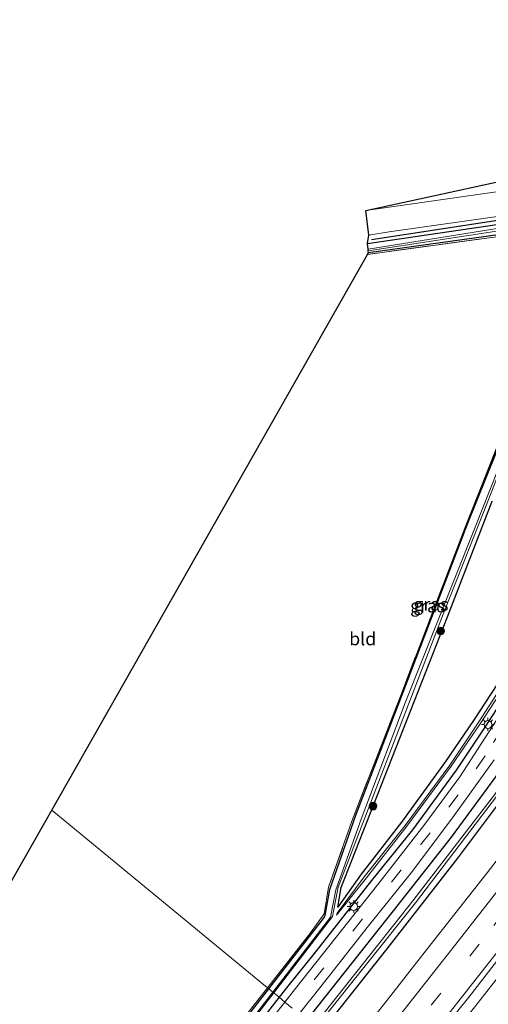
# Model space of a CAD drawing. Units: metres. Extents: x 160800 to 170002, y 393749 to 400000.
# Drawn here: x 162713 to 162803, y 399693 to 399882 of the extents above; entities that cross this region are included whole.
import ezdxf
from ezdxf.enums import TextEntityAlignment as Align

# ---------------------------------------------------------------- set-up
doc = ezdxf.new("R2010")
doc.units = ezdxf.units.M
doc.linetypes.add('IE-TERREINAFSCHEIDING', pattern=[10, 8, -2])
doc.linetypes.add('VW-3-9_STREEP', pattern=[12, 3, -9])
doc.layers.get('0').update_dxf_attribs({"lineweight": 25})
for name, color, linetype, lineweight in [('B-ME-BV-GELEIDECONSTRUCTIE-GELEIDERAIL-L-B1', 213, 'BV-GELEIDERAIL', 18), ('B-ME-GR-BOOM-S-B1', 93, 'Continuous', 18), ('B-ME-IE-GRASLAND-GV-B6', 93, 'Continuous', 18), ('B-ME-IE-GRONDWERKLIJN-GROND_INGERICHT-GV-B6', 253, 'Continuous', 18), ('B-ME-IE-HULPGEOMETRIE-L-B1', 53, 'Continuous', 18), ('B-ME-IE-MEUBILAIR_WEGMEUBILAIR-LICHTMAST-S-B1', 8, 'Continuous', 18), ('B-ME-IE-TERREINAFSCHEIDING-RASTERHEKWERK-L-B1', 8, 'IE-TERREINAFSCHEIDING', 18), ('B-ME-OG-WATER-GV-B6', 153, 'Continuous', 18), ('B-ME-VH-VERH_SOORT-BITUMEN-GV-B6', 8, 'IE-TERREINAFSCHEIDING-NATUURLIJK-HOUTWAL', 18), ('B-ME-VW-MARKERING-39STREEP-015-L-B1', 255, 'VW-3-9_STREEP', 18), ('B-ME-VW-MARKERING-STREEP-015-L-B1', 7, 'Continuous', 18)]:
    doc.layers.add(name, color=color, linetype=linetype, lineweight=lineweight)
for name, color, linetype in [('B-ME-GR-BOMENRIJ-L-B1', 10, 'Continuous'), ('B-ME-GW-INSTEEKWATERGANG-L-B1', 10, 'Continuous'), ('B-ME-KG-KADASTRAAL-OPNAMEDTMGRENS-L-B1', 10, 'Continuous')]:
    doc.layers.add(name, color=color, linetype=linetype)
doc.styles.add('NLCS-ISO', font='NLCS-ISO.TTF')
doc.linetypes.add('BV-GELEIDERAIL', pattern='A,10,-3,[108,NLCS.SHX,S=1,R=0,X=0,Y=0],-3', length=16)
doc.linetypes.add('IE-TERREINAFSCHEIDING-NATUURLIJK-HOUTWAL', pattern='A,7,-1.5,[67,NLCS.SHX,S=0.75,R=45,X=0,Y=0],-1.5,7,-1.5,[70,NLCS.SHX,S=0.75,R=0,X=0,Y=0],-1.5', length=20)

# ---------------------------------------------------------------- blocks, each defined once
blk = doc.blocks.new('boom')
h = blk.add_hatch(color=256)
edge = h.paths.add_edge_path()
edge.add_arc((0, 0), 0.75, 0, 360)
blk.add_circle((0, 0), 0.75)
blk = doc.blocks.new('lantaarnpaal')
for p, q in [((-0.75, 0), (-1.25, 0)), ((-0.88, 0.88), (-0.53, 0.53)), ((0, 0.75), (0, 1.25)), ((0.53, 0.53), (0.88, 0.88)), ((0.75, 0), (1.25, 0)), ((-0.53, -0.53), (-0.88, -0.88)), ((0, -0.75), (0, -1.25)), ((0.53, -0.53), (0.88, -0.88))]:
    blk.add_line(p, q)
blk.add_circle((0, 0), 0.75)

msp = doc.modelspace()

# ---------------------------------------------------------------- linework, layer by layer
at = {"layer": 'B-ME-BV-GELEIDECONSTRUCTIE-GELEIDERAIL-L-B1'}
msp.add_polyline3d([(162797.696, 399688.15, 12.241), (162812.485, 399707.033, 12.229), (162827.258, 399725.975, 12.225), (162842.565, 399745.615, 12.256), (162857.241, 399764.564, 12.267), (162871.894, 399783.557, 12.264), (162886.543, 399802.546, 12.241), (162901.139, 399821.543, 12.216), (162913.275, 399837.388, 12.194), (162927.842, 399856.418, 12.205), (162930.27, 399859.56, 12.19)], dxfattribs=at)
at = {"layer": 'B-ME-GR-BOMENRIJ-L-B1'}
msp.add_line((162865.629, 399852.808, 11.488), (162780.893, 399839.869, 11.297), dxfattribs=at)
at = {"layer": 'B-ME-GW-INSTEEKWATERGANG-L-B1'}
for points in [[(162896.613, 399852.289, 11.365), (162903.772, 399861.642, 11.343), (162911.831, 399872.228, 11.291), (162910.558, 399873.412, 11.449), (162906.691, 399868.912, 11.652), (162894.74, 399854.627, 11.413), (162882.28, 399838.891, 11.308), (162865.228, 399817.218, 11.293), (162848.944, 399796.389, 11.233), (162831.036, 399773.318, 11.241), (162819.789, 399758.504, 11.136), (162813.386, 399749.542, 11.191), (162810.546, 399744.654, 11.229), (162806.316, 399738.59, 11.366), (162796.224, 399724.736, 11.366), (162785.055, 399710.544, 11.403), (162769.138, 399690.464, 11.424), (162768.405, 399689.534, 11.425)], [(162780.099, 399839.148, 11.676), (162807.165, 399843.106, 11.028), (162824.697, 399845.961, 11.123), (162846.335, 399849.046, 11.158), (162867.55, 399852.826, 11.354), (162868.674, 399852.573, 11.349), (162869.469, 399850.498, 11.264), (162869.108, 399849.574, 11.217), (162870.549, 399846.954, 10.772), (162872.214, 399842.513, 10.77), (162872.14, 399840.089, 10.79), (162871.011, 399837.262, 10.753), (162856.077, 399817.87, 10.716), (162850.747, 399811.006, 11.244), (162835.347, 399791.287, 11.21), (162822.95, 399775.446, 11.208), (162813.67, 399762.941, 11.259), (162802.691, 399745.946, 11.277), (162797.16, 399737.675, 11.274), (162788.753, 399726.178, 11.263), (162780.854, 399716.422, 11.215), (162770.067, 399702.696, 11.173), (162764.743, 399696.082, 11.156), (162763.076, 399693.928, 11.173)], [(162771.203, 399687.228, 10.876), (162783.91, 399703.231, 10.911), (162797.461, 399720.692, 10.893), (162806.723, 399733.055, 10.843), (162814.87, 399744.604, 10.777), (162824.884, 399759.089, 10.841), (162840.408, 399778.772, 10.893), (162855.346, 399798.384, 11.155), (162896.613, 399852.289, 11.365)], [(162761.116, 399695.544, 10.76), (162771.625, 399709.127, 10.742), (162771.988, 399709.643, 10.718), (162772.878, 399714.706, 10.638), (162777.869, 399728.974, 10.72), (162786.664, 399751.843, 10.879), (162799.277, 399784.908, 11.068), (162812.437, 399817.615, 10.974), (162822.537, 399842.911, 10.764), (162821.865, 399843.12, 10.826), (162780.288, 399837.367, 10.825)], [(162811.815, 399764.53, 11.071), (162800.51, 399747.266, 11.145), (162795.138, 399739.364, 11.164), (162786.621, 399727.653, 11.078), (162778.891, 399717.66, 10.999), (162774.395, 399711.311, 10.784), (162775.044, 399715.038, 10.704), (162795.474, 399767.218, 10.908), (162804.109, 399789.476, 10.902)], [(162681.467, 399662.727, 10.546), (162725.046, 399648.85, 10.507), (162747.737, 399678.253, 10.782), (162761.116, 399695.544, 10.76)], [(162763.076, 399693.928, 11.173), (162755.276, 399683.849, 11.252)]]:
    msp.add_polyline3d(points, dxfattribs=at)
at = {"layer": 'B-ME-IE-GRASLAND-GV-B6'}
for points in [[(162893.05, 399883.46, 11.5), (162889.4, 399879.22, 11.51), (162887.21, 399877.18, 11.51), (162879.93, 399871.68, 11.5), (162874.79, 399867.4, 11.52), (162873.19, 399864.77, 11.49), (162872.46, 399861.21, 11.49), (162869.61, 399859.54, 11.51), (162867.7, 399858.69, 11.47), (162861.49, 399857.17, 11.4), (162779.798, 399845.496, 11.412), (162818.7, 399853.97, 10.97), (162846.43, 399856.74, 11.17), (162862.38, 399858.04, 11.33), (162867.88, 399859.98, 11.39), (162868.93, 399861.83, 11.35), (162871.41, 399867.37, 11.36), (162873.9, 399870.51, 11.33), (162878.04, 399874.47, 11.38), (162883.6, 399879.07, 11.38), (162897.09, 399896.11, 11.39)], [(162771.221, 399689.427, 10.029), (162789.365, 399712.084, 10.12), (162805.098, 399732.837, 10.02), (162811.598, 399742.22, 9.912), (162821.13, 399756.469, 9.971), (162829.613, 399767.416, 9.959), (162847.725, 399790.945, 10.05), (162865.396, 399813.83, 10.118), (162882.058, 399835.445, 10.211), (162899.929, 399858.139, 10.694), (162910.768, 399871.428, 11.155), (162910.429, 399871.773, 11.19), (162899.505, 399858.497, 10.66), (162881.704, 399835.749, 10.202), (162864.921, 399814.138, 10.131), (162847.235, 399791.233, 10.052), (162829.196, 399767.721, 9.958), (162820.576, 399756.818, 9.984), (162811.219, 399742.462, 9.926), (162804.745, 399733.162, 9.997), (162788.838, 399712.53, 10.12), (162770.825, 399689.732, 10.045)], [(162780.288, 399837.367, 10.825), (162780.232, 399837.713, 10.717), (162807.036, 399841.842, 10.682), (162823.367, 399844.328, 10.428), (162823.525, 399844.352, 10.426), (162813.648, 399816.822, 10.06), (162800.578, 399783.821, 9.988), (162787.379, 399750.671, 10.173), (162778.855, 399728.236, 9.976), (162773.98, 399714.637, 9.929), (162772.997, 399709.336, 10.12), (162761.874, 399694.919, 10.156), (162761.116, 399695.544, 10.76), (162771.625, 399709.127, 10.742), (162771.988, 399709.643, 10.718), (162772.878, 399714.706, 10.638), (162777.869, 399728.974, 10.72), (162786.664, 399751.843, 10.879), (162799.277, 399784.908, 11.068), (162812.437, 399817.615, 10.974), (162822.537, 399842.911, 10.764), (162821.865, 399843.12, 10.826), (162780.288, 399837.367, 10.825)], [(162807.165, 399843.106, 11.028), (162780.099, 399839.148, 11.676), (162780.352, 399840.748, 11.297), (162784.275, 399841.351, 11.375), (162808.272, 399844.803, 11.21)], [(162780.128, 399837.036, 10.841), (162780.288, 399837.367, 10.825), (162821.865, 399843.12, 10.826), (162822.537, 399842.911, 10.764), (162812.437, 399817.615, 10.974), (162799.277, 399784.908, 11.068), (162786.664, 399751.843, 10.879), (162777.869, 399728.974, 10.72), (162772.878, 399714.706, 10.638), (162771.988, 399709.643, 10.718), (162771.625, 399709.127, 10.742), (162761.116, 399695.544, 10.76), (162760.856, 399695.759, 10.799), (162769.123, 399706.313, 10.774), (162771.765, 399710.026, 10.747), (162772.627, 399715.125, 10.687), (162777.121, 399727.878, 10.752), (162786.437, 399751.943, 10.918), (162798.933, 399784.514, 11.068), (162811.947, 399817.452, 10.999), (162821.786, 399842.709, 10.823), (162780.128, 399837.036, 10.841)], [(162807.08, 399842.357, 10.149), (162780.229, 399838.043, 10.677), (162780.099, 399839.148, 11.676), (162807.165, 399843.106, 11.028)], [(162813.67, 399762.941, 11.259), (162802.691, 399745.946, 11.277), (162797.16, 399737.675, 11.274), (162788.753, 399726.178, 11.263), (162780.854, 399716.422, 11.215), (162770.067, 399702.696, 11.173), (162764.743, 399696.082, 11.156), (162763.076, 399693.928, 11.173), (162762.049, 399694.775, 10.147), (162773.388, 399709.511, 10.121), (162773.546, 399710.507, 10.117), (162774.444, 399715.116, 9.938), (162794.655, 399767.74, 10.095), (162803.343, 399789.604, 10.052), (162818.466, 399828.405, 10.118)], [(162811.815, 399764.53, 11.071), (162800.51, 399747.266, 11.145), (162795.138, 399739.364, 11.164), (162786.621, 399727.653, 11.078), (162778.891, 399717.66, 10.999), (162774.395, 399711.311, 10.784), (162775.044, 399715.038, 10.704), (162795.474, 399767.218, 10.908), (162804.109, 399789.476, 10.902)], [(162804.109, 399789.476, 10.902), (162795.474, 399767.218, 10.908), (162775.044, 399715.038, 10.704), (162774.395, 399711.311, 10.784), (162778.891, 399717.66, 10.999), (162786.621, 399727.653, 11.078), (162795.138, 399739.364, 11.164), (162800.51, 399747.266, 11.145), (162811.815, 399764.53, 11.071)], [(162812.42, 399763.882, 10.514), (162801.408, 399746.82, 10.524), (162795.921, 399738.628, 10.541), (162787.37, 399727.004, 10.484), (162779.488, 399717.129, 10.518), (162774.258, 399710.145, 10.592), (162774.142, 399709.747, 10.526), (162779.887, 399716.902, 10.551), (162787.664, 399726.888, 10.478), (162796.24, 399738.432, 10.553), (162801.76, 399746.579, 10.511), (162812.856, 399763.546, 10.476)], [(162806.371, 399749.487, 11.312), (162797.888, 399736.363, 11.323), (162790.943, 399726.987, 11.322), (162782.113, 399715.62, 11.323), (162774.049, 399705.528, 11.319), (162766.268, 399695.597, 11.313), (162764.208, 399692.994, 11.315), (162763.076, 399693.928, 11.173), (162764.743, 399696.082, 11.156), (162770.067, 399702.696, 11.173), (162780.854, 399716.422, 11.215), (162788.753, 399726.178, 11.263), (162797.16, 399737.675, 11.274), (162802.691, 399745.946, 11.277), (162813.67, 399762.941, 11.259)], [(162766.945, 399690.738, 11.413), (162771.161, 399696.077, 11.422), (162780.064, 399707.36, 11.414), (162788.521, 399717.915, 11.415), (162796.48, 399728.466, 11.435), (162804.463, 399739.674, 11.429)], [(162769.138, 399690.464, 11.424), (162785.055, 399710.544, 11.403), (162796.224, 399724.736, 11.366), (162806.316, 399738.59, 11.366)], [(162806.316, 399738.59, 11.366), (162796.224, 399724.736, 11.366), (162785.055, 399710.544, 11.403), (162769.138, 399690.464, 11.424)], [(162806.723, 399733.055, 10.843), (162797.461, 399720.692, 10.893), (162783.91, 399703.231, 10.911), (162771.203, 399687.228, 10.876)], [(162771.203, 399687.228, 10.876), (162783.91, 399703.231, 10.911), (162797.461, 399720.692, 10.893), (162806.723, 399733.055, 10.843)], [(162809.2449, 399725.7953, 11.2696), (162803.1094, 399717.8991, 11.2728), (162796.9423, 399710.027, 11.284), (162790.7685, 399702.1617, 11.2703), (162784.5979, 399694.2929, 11.2735), (162778.4109, 399686.4364, 11.2799)], [(162793.8296, 399686.7689, 11.5582), (162800.1064, 399694.5561, 11.5325), (162806.2142, 399702.4736, 11.5245)], [(162681.467, 399662.727, 10.546), (162681.673, 399663.375, 10.634), (162724.73, 399649.362, 10.611), (162747.359, 399678.529, 10.841), (162760.856, 399695.759, 10.799), (162761.116, 399695.544, 10.76), (162747.737, 399678.253, 10.782), (162725.046, 399648.85, 10.507), (162681.467, 399662.727, 10.546)], [(162668.213, 399665.713, 9.779), (162681.467, 399662.727, 10.546), (162725.046, 399648.85, 10.507), (162747.737, 399678.253, 10.782), (162761.116, 399695.544, 10.76), (162761.874, 399694.919, 10.156), (162748.094, 399677.06, 10.201), (162743.547, 399671.251, 10.18), (162733.099, 399658.129, 10.132), (162728.608, 399652.289, 10.11), (162726.234, 399649.132, 10.099), (162725.787, 399649.473, 10.408), (162725.301, 399648.45, 10.263), (162724.414, 399648.823, 10.293), (162723.9, 399648.09, 9.939), (162696.472, 399657.035, 9.768), (162668.213, 399665.713, 9.779)], [(162748.857, 399677.632, 10.177), (162762.049, 399694.775, 10.147), (162763.076, 399693.928, 11.173), (162755.276, 399683.849, 11.252)], [(162755.276, 399683.849, 11.252), (162763.076, 399693.928, 11.173), (162764.208, 399692.994, 11.315), (162758.75, 399686.097, 11.32)]]:
    msp.add_polyline3d(points, dxfattribs=at)
at = {"layer": 'B-ME-IE-GRONDWERKLIJN-GROND_INGERICHT-GV-B6'}
for points in [[(162780.128, 399837.036, 10.841), (162821.786, 399842.709, 10.823), (162811.947, 399817.452, 10.999), (162798.933, 399784.514, 11.068), (162786.437, 399751.943, 10.918), (162777.121, 399727.878, 10.752), (162772.627, 399715.125, 10.687), (162771.765, 399710.026, 10.747), (162769.123, 399706.313, 10.774), (162760.856, 399695.759, 10.799), (162719.38, 399729.956, 10.663), (162780.128, 399837.036, 10.841)], [(162719.38, 399729.956, 10.663), (162760.856, 399695.759, 10.799), (162747.359, 399678.529, 10.841), (162724.73, 399649.362, 10.611), (162681.673, 399663.375, 10.634), (162681.817, 399663.993, 10.514), (162719.38, 399729.956, 10.663)]]:
    msp.add_polyline3d(points, dxfattribs=at)
at = {"layer": 'B-ME-IE-HULPGEOMETRIE-L-B1'}
msp.add_polyline3d([(162765.596, 399691.85, 11.401), (162764.208, 399692.994, 11.315), (162763.076, 399693.928, 11.173), (162762.049, 399694.775, 10.147), (162761.874, 399694.919, 10.156), (162761.116, 399695.544, 10.76), (162760.856, 399695.759, 10.799), (162719.38, 399729.956, 10.663)], dxfattribs=at)
at = {"layer": 'B-ME-IE-TERREINAFSCHEIDING-RASTERHEKWERK-L-B1'}
for points in [[(162760.856, 399695.759, 10.799), (162769.123, 399706.313, 10.774), (162771.765, 399710.026, 10.747), (162772.627, 399715.125, 10.687), (162777.121, 399727.878, 10.752), (162786.437, 399751.943, 10.918), (162798.933, 399784.514, 11.068), (162811.947, 399817.452, 10.999), (162821.786, 399842.709, 10.823), (162780.128, 399837.036, 10.841)], [(162681.673, 399663.375, 10.634), (162724.73, 399649.362, 10.611), (162747.359, 399678.529, 10.841), (162760.856, 399695.759, 10.799)]]:
    msp.add_polyline3d(points, dxfattribs=at)
at = {"layer": 'B-ME-KG-KADASTRAAL-OPNAMEDTMGRENS-L-B1'}
for points in [[(162719.38, 399729.956, 10.663), (162780.128, 399837.036, 10.841), (162780.288, 399837.367, 10.825), (162780.232, 399837.713, 10.717), (162780.229, 399838.043, 10.677), (162780.099, 399839.148, 11.676), (162780.352, 399840.748, 11.297), (162779.798, 399845.496, 11.412), (162818.7, 399853.97, 10.97)], [(162495.279, 399445.612, 11.535), (162516.194, 399479.537, 10.898), (162516.535, 399480.033, 10.299), (162516.484, 399480.632, 10.368), (162516.688, 399481.039, 10.987), (162666.439, 399664.854, 10.717), (162668.17, 399665.558, 9.816), (162668.213, 399665.713, 9.779), (162681.467, 399662.727, 10.546), (162681.673, 399663.375, 10.634), (162681.817, 399663.993, 10.514), (162719.38, 399729.956, 10.663)]]:
    msp.add_polyline3d(points, dxfattribs=at)
at = {"layer": 'B-ME-OG-WATER-GV-B6'}
for points in [[(162770.825, 399689.732, 10.045), (162788.838, 399712.53, 10.12), (162804.745, 399733.162, 9.997), (162811.219, 399742.462, 9.926), (162820.576, 399756.818, 9.984), (162829.196, 399767.721, 9.958), (162847.235, 399791.233, 10.052), (162864.921, 399814.138, 10.131), (162881.704, 399835.749, 10.202), (162899.505, 399858.497, 10.66), (162910.429, 399871.773, 11.19), (162910.768, 399871.428, 11.155), (162899.929, 399858.139, 10.694), (162882.058, 399835.445, 10.211), (162865.396, 399813.83, 10.118), (162847.725, 399790.945, 10.05), (162829.613, 399767.416, 9.959), (162821.13, 399756.469, 9.971), (162811.598, 399742.22, 9.912), (162805.098, 399732.837, 10.02), (162789.365, 399712.084, 10.12), (162771.221, 399689.427, 10.029)], [(162780.232, 399837.713, 10.717), (162780.229, 399838.043, 10.677), (162807.08, 399842.357, 10.149)], [(162807.036, 399841.842, 10.682), (162780.232, 399837.713, 10.717)], [(162818.466, 399828.405, 10.118), (162803.343, 399789.604, 10.052), (162794.655, 399767.74, 10.095), (162774.444, 399715.116, 9.938), (162773.546, 399710.507, 10.117), (162773.388, 399709.511, 10.121), (162762.049, 399694.775, 10.147), (162761.874, 399694.919, 10.156), (162772.997, 399709.336, 10.12), (162773.98, 399714.637, 9.929), (162778.855, 399728.236, 9.976), (162787.379, 399750.671, 10.173), (162800.578, 399783.821, 9.988), (162813.648, 399816.822, 10.06)], [(162812.856, 399763.546, 10.476), (162801.76, 399746.579, 10.511), (162796.24, 399738.432, 10.553), (162787.664, 399726.888, 10.478), (162779.887, 399716.902, 10.551), (162774.142, 399709.747, 10.526), (162774.258, 399710.145, 10.592), (162779.488, 399717.129, 10.518), (162787.37, 399727.004, 10.484), (162795.921, 399738.628, 10.541), (162801.408, 399746.82, 10.524), (162812.42, 399763.882, 10.514)], [(162748.094, 399677.06, 10.201), (162761.874, 399694.919, 10.156), (162762.049, 399694.775, 10.147), (162748.857, 399677.632, 10.177)]]:
    msp.add_polyline3d(points, dxfattribs=at)
at = {"layer": 'B-ME-VH-VERH_SOORT-BITUMEN-GV-B6'}
for points in [[(162808.272, 399844.803, 11.21), (162784.275, 399841.351, 11.375), (162780.352, 399840.748, 11.297), (162779.798, 399845.496, 11.412), (162861.49, 399857.17, 11.4)], [(162765.596, 399691.85, 11.401), (162764.208, 399692.994, 11.315), (162766.268, 399695.597, 11.313), (162774.049, 399705.528, 11.319), (162782.113, 399715.62, 11.323), (162790.943, 399726.987, 11.322), (162797.888, 399736.363, 11.323), (162806.371, 399749.487, 11.312), (162813.242, 399760.045, 11.307), (162822.706, 399772.914, 11.297), (162830.411, 399782.753, 11.286), (162838.103, 399792.601, 11.307), (162845.544, 399802.077, 11.3), (162857.223, 399817.023, 11.305), (162865.27, 399827.275, 11.314)], [(162804.463, 399739.674, 11.429), (162796.48, 399728.466, 11.435), (162788.521, 399717.915, 11.415), (162780.064, 399707.36, 11.414), (162771.161, 399696.077, 11.422), (162766.945, 399690.738, 11.413)], [(162778.4109, 399686.4364, 11.2799), (162784.5979, 399694.2929, 11.2735), (162790.7685, 399702.1617, 11.2703), (162796.9423, 399710.027, 11.284), (162803.1094, 399717.8991, 11.2728), (162809.2449, 399725.7953, 11.2696)], [(162806.2142, 399702.4736, 11.5245), (162800.1064, 399694.5561, 11.5325), (162793.8296, 399686.7689, 11.5582)], [(162758.75, 399686.097, 11.32), (162764.208, 399692.994, 11.315), (162765.596, 399691.85, 11.401)]]:
    msp.add_polyline3d(points, dxfattribs=at)
at = {"layer": 'B-ME-VW-MARKERING-39STREEP-015-L-B1'}
for points in [[(162781.5909, 399678.6618, 11.5267), (162792.3759, 399692.3741, 11.5227), (162804.4233, 399707.7469, 11.5137), (162816.5928, 399723.3089, 11.5183), (162828.4948, 399738.5903, 11.518), (162840.5931, 399754.1447, 11.5256), (162852.6901, 399769.7216, 11.519), (162864.4509, 399784.9209, 11.5151), (162876.346, 399800.3416, 11.5153), (162888.2654, 399815.8191, 11.5151), (162900.0984, 399831.246, 11.5072), (162911.9194, 399846.6977, 11.5), (162923.566, 399861.972, 11.4961), (162935.5237, 399877.659, 11.501), (162947.5874, 399893.5478, 11.505), (162959.6298, 399909.4563, 11.5002), (162971.5283, 399925.2257, 11.5108), (162983.3834, 399940.982, 11.506), (162995.0357, 399956.5111, 11.5043), (163006.7498, 399972.1758, 11.5069), (163018.4184, 399987.8214, 11.5064), (163027.4836, 400000, 11.5018)], [(162875.089, 399853.193, 11.486), (162875.289, 399844.134, 11.388), (162875.122, 399840.676, 11.385), (162874.469, 399837.775, 11.388), (162873.142, 399834.831, 11.375), (162871.471, 399832.274, 11.384), (162866.074, 399825.398, 11.382), (162845.357, 399798.93, 11.384), (162824.856, 399772.809, 11.376), (162819.568, 399765.914, 11.369), (162815.834, 399760.729, 11.362), (162812.448, 399755.741, 11.357), (162809.158, 399750.656, 11.361), (162805.989, 399745.542, 11.381), (162802.728, 399740.429, 11.373), (162797.566, 399732.95, 11.383), (162792.166, 399725.632, 11.424), (162786.593, 399718.454, 11.391), (162765.596, 399691.85, 11.401)]]:
    msp.add_polyline3d(points, dxfattribs=at)
at = {"layer": 'B-ME-VW-MARKERING-STREEP-015-L-B1'}
for points in [[(163023.0039, 400000, 11.3995), (163013.984, 399987.8762, 11.4022), (163002.0237, 399971.8722, 11.4031), (162990.0975, 399955.9288, 11.402), (162978.1665, 399940.0221, 11.4064), (162966.2395, 399924.1628, 11.4042), (162954.2268, 399908.2898, 11.3911), (162942.223, 399892.4248, 11.4042), (162930.1883, 399876.5573, 11.4006), (162918.0757, 399860.6623, 11.3945), (162905.9795, 399844.8667, 11.4005), (162893.9044, 399829.0953, 11.406), (162881.7306, 399813.2526, 11.4068), (162869.5888, 399797.4725, 11.4106), (162857.4272, 399781.7226, 11.4095), (162845.2398, 399765.9906, 11.4198), (162833.0808, 399750.2971, 11.4228), (162820.841, 399734.573, 11.4174), (162808.6296, 399718.9252, 11.4174), (162796.3698, 399703.2394, 11.4153), (162784.0099, 399687.5253, 11.4187), (162778.8256, 399680.9419, 11.4208)], [(162784.3928, 399676.3515, 11.6102), (162792.0282, 399686.0602, 11.6068), (162804.3352, 399701.7401, 11.5988), (162816.5855, 399717.4249, 11.5983), (162828.8163, 399733.0839, 11.5991), (162840.979, 399748.7093, 11.6085), (162853.1658, 399764.4213, 11.5976), (162865.3514, 399780.1871, 11.5883), (162877.4912, 399795.9273, 11.5962), (162889.6755, 399811.7667, 11.5956), (162901.8096, 399827.5546, 11.5839), (162913.9361, 399843.3951, 11.5785), (162926.0355, 399859.2462, 11.5737), (162938.1517, 399875.1515, 11.5761), (162950.1622, 399890.9891, 11.5827), (162962.1896, 399906.863, 11.5782), (162974.1266, 399922.6731, 11.5847), (162986.0758, 399938.5555, 11.5808), (162998.0209, 399954.4714, 11.5802), (163009.9892, 399970.4495, 11.5833), (163021.9367, 399986.4844, 11.5851), (163031.9975, 400000, 11.582)]]:
    msp.add_polyline3d(points, dxfattribs=at)

# ---------------------------------------------------------------- block references
at = {"layer": 'B-ME-GR-BOOM-S-B1', "rotation": 90}
for p in [(162794.197, 399764.469, 10.999), (162781.165, 399730.754, 10.988)]:
    msp.add_blockref('boom', p, dxfattribs=at)
at = {"layer": 'B-ME-IE-MEUBILAIR_WEGMEUBILAIR-LICHTMAST-S-B1', "rotation": 90}
for p in [(162803.295, 399746.473, 11.244), (162777.45, 399711.408, 11.214)]:
    msp.add_blockref('lantaarnpaal', p, dxfattribs=at)

# ---------------------------------------------------------------- texts
at = {"layer": 'B-ME-IE-GRASLAND-GV-B6', "ltscale": 0.2, "style": 'NLCS-ISO'}
for p in [(162791.6965, 399769.332), (162792.3205, 399769.6355)]:
    msp.add_text('gras', height=2.5, dxfattribs=at).set_placement(p, align=Align.MIDDLE_CENTER)
at = {"layer": 'B-ME-IE-GRONDWERKLIJN-GROND_INGERICHT-GV-B6', "ltscale": 0.2, "style": 'NLCS-ISO'}
msp.add_text('bld', height=2.5, dxfattribs=at).set_placement((162779.1859, 399762.9789), align=Align.MIDDLE_CENTER)

doc.saveas('drawing.dxf')
